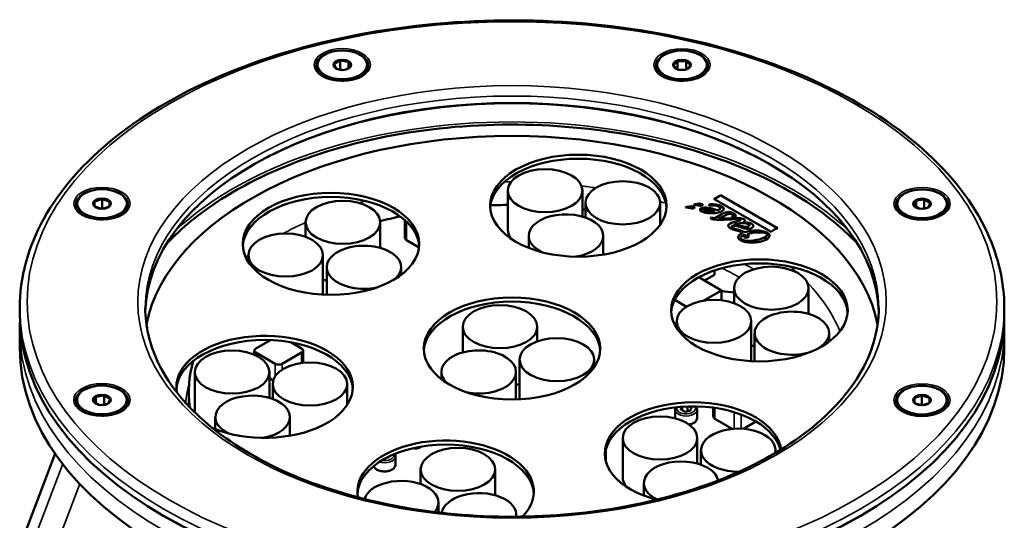
# Model space of a CAD drawing. Units: millimetres. Extents: x 4802 to 8020, y 556 to 1615.
# Drawn here: x 7560 to 7758, y 1315 to 1416 of the extents above; entities that cross this region are included whole.
import ezdxf

# ---------------------------------------------------------------- set-up
doc = ezdxf.new("R2010")
doc.units = ezdxf.units.MM
doc.header["$LTSCALE"] = 5
doc.layers.add('Sichtbar (ISO)', color=7, linetype='Continuous', lineweight=50)
doc.layers.add('Sichtbar schmal (ISO)', color=7, linetype='Continuous', lineweight=35)

msp = doc.modelspace()

# ---------------------------------------------------------------- linework, layer by layer
at = {"layer": 'Sichtbar (ISO)'}
for p, q in [((7620.1, 1406.73), (7620.1, 1406.48)), ((7623.86, 1405.98), (7623.44, 1406.87)), ((7624.6, 1407.58), (7623.47, 1406.93)), ((7623.95, 1405.93), (7625.4, 1405.7)), ((7624.65, 1407.64), (7624.65, 1405.82)), ((7626.26, 1407.36), (7624.72, 1407.6)), ((7625.65, 1405.74), (7626.73, 1406.36)), ((7626.32, 1407.38), (7626.32, 1406.13)), ((7626.34, 1407.32), (7626.76, 1406.42)), ((7630.1, 1406.73), (7630.1, 1406.48)), ((7688.41, 1406.72), (7688.41, 1406.47)), ((7691.71, 1406.67), (7692.51, 1407.47)), ((7691.71, 1406.6), (7692.49, 1405.82)), ((7692.54, 1407.53), (7692.54, 1405.8)), ((7694.21, 1407.5), (7692.61, 1407.5)), ((7694.27, 1407.53), (7694.27, 1405.8)), ((7695.11, 1406.67), (7694.31, 1407.47)), ((7695.11, 1406.6), (7694.33, 1405.82)), ((7698.41, 1406.72), (7698.41, 1406.47)), ((7622.33, 1404), (7621.56, 1404.44)), ((7627.87, 1404), (7628.63, 1404.44)), ((7690.64, 1403.99), (7689.87, 1404.43)), ((7692.67, 1405.77), (7694.15, 1405.77)), ((7696.18, 1403.99), (7696.94, 1404.43)), ((7658.38, 1373.62), (7658.38, 1381.46)), ((7673.38, 1376.26), (7673.38, 1381.46)), ((7712.66, 1373.94), (7701.17, 1380.58)), ((7701.17, 1380.58), (7701.17, 1380.57)), ((7712.65, 1373.94), (7701.17, 1380.57)), ((7571.78, 1378.85), (7571.78, 1378.6)), ((7575.28, 1379.29), (7575.28, 1378.29)), ((7575.28, 1379.23), (7575.28, 1378.31)), ((7576.73, 1379.75), (7575.34, 1379.29)), ((7576.65, 1377.81), (7575.34, 1378.25)), ((7576.78, 1379.79), (7576.78, 1377.97)), ((7576.84, 1379.75), (7578.23, 1379.29)), ((7576.92, 1377.81), (7578.22, 1378.25)), ((7578.28, 1378.31), (7578.28, 1379.23)), ((7581.78, 1378.85), (7581.78, 1378.6)), ((7674.01, 1376.06), (7674.01, 1379.01)), ((7689.01, 1374.57), (7689.01, 1379.01)), ((7698.97, 1378.66), (7698.97, 1378.68)), ((7699.84, 1379.82), (7711.34, 1373.18)), ((7736.69, 1378.82), (7736.69, 1378.57)), ((7740.45, 1379.41), (7740.04, 1378.52)), ((7740.07, 1378.45), (7741.15, 1377.83)), ((7740.47, 1379.47), (7740.47, 1378.22)), ((7740.53, 1379.45), (7742.08, 1379.69)), ((7742.14, 1379.73), (7742.14, 1377.91)), ((7743.32, 1379.02), (7742.19, 1379.68)), ((7742.94, 1378.07), (7743.35, 1378.96)), ((7746.69, 1378.82), (7746.69, 1378.57)), ((7574.01, 1376.12), (7573.25, 1376.56)), ((7576.78, 1377.97), (7576.48, 1377.87)), ((7577.09, 1377.87), (7576.78, 1377.97)), ((7579.55, 1376.12), (7580.32, 1376.56)), ((7697.48, 1377.54), (7697.48, 1377.56)), ((7700.03, 1377.42), (7700.03, 1377.4)), ((7700.43, 1377.52), (7700.43, 1377.51)), ((7701.18, 1377.95), (7701.18, 1377.97)), ((7703.35, 1376.17), (7704.15, 1376.2)), ((7703.66, 1376.54), (7703.66, 1376.56)), ((7738.93, 1376.09), (7738.16, 1376.53)), ((7742.84, 1378.02), (7741.39, 1377.79)), ((7744.46, 1376.09), (7745.23, 1376.53)), ((7617.72, 1372.17), (7617.72, 1375.1)), ((7632.72, 1369.97), (7632.72, 1375.1)), ((7637.71, 1375.52), (7637.71, 1371.94)), ((7638, 1375.13), (7638.3, 1374.95)), ((7699.41, 1376.06), (7699.06, 1375.97)), ((7699.41, 1376.04), (7699.08, 1375.95)), ((7699.41, 1376.06), (7699.41, 1376.04)), ((7700.74, 1375.84), (7700.74, 1375.82)), ((7703.34, 1374.17), (7703.34, 1374.18)), ((7703.84, 1374.63), (7703.84, 1374.62)), ((7705.19, 1375.56), (7705.19, 1375.57)), ((7705.72, 1375.14), (7705.72, 1375.12)), ((7706.98, 1374.52), (7706.98, 1374.53)), ((7662.59, 1369.97), (7662.59, 1372.37)), ((7677.59, 1368.61), (7677.59, 1372.37)), ((7705.7, 1372.99), (7705.7, 1372.98)), ((7706.06, 1373.12), (7706.06, 1373.1)), ((7706.26, 1372.44), (7706.26, 1372.46)), ((7706.59, 1372.74), (7706.59, 1372.73)), ((7710.52, 1372.56), (7710.52, 1372.57)), ((7638, 1371.53), (7640.53, 1370.07)), ((7705.2, 1371.93), (7705.2, 1371.94)), ((7705.85, 1372.06), (7706.62, 1371.98)), ((7606.22, 1367.13), (7606.22, 1368.51)), ((7621.22, 1360.67), (7621.22, 1368.51)), ((7621.96, 1360.52), (7621.96, 1366.07)), ((7636.96, 1364.56), (7636.96, 1366.07)), ((7699.96, 1364.57), (7697.93, 1363.4)), ((7699.82, 1364.49), (7697.93, 1363.4)), ((7699.96, 1364.57), (7699.82, 1364.49)), ((7699.96, 1365.42), (7699.96, 1364.57)), ((7699.96, 1364.57), (7699.96, 1364.57)), ((7701.35, 1361.42), (7696.8, 1364.05)), ((7697.81, 1359.38), (7701.35, 1361.42)), ((7701.35, 1359.45), (7701.35, 1361.42)), ((7703.88, 1361.2), (7703.57, 1361.03)), ((7703.88, 1358.86), (7703.88, 1361.86)), ((7718.88, 1356.69), (7718.88, 1361.86)), ((7691.95, 1359.5), (7694.32, 1358.13)), ((7560.23, 1357.89), (7560.23, 1356.5)), ((7758.23, 1357.89), (7758.23, 1356.5)), ((7691.74, 1354.97), (7692.35, 1354.61)), ((7692.35, 1353.82), (7692.35, 1355.21)), ((7707.35, 1347.37), (7707.35, 1355.21)), ((7560.23, 1353.56), (7560.23, 1349.89)), ((7649.31, 1348.95), (7649.31, 1354.12)), ((7664.31, 1351.19), (7664.31, 1354.12)), ((7708.02, 1347.18), (7708.02, 1352.82)), ((7723.02, 1351.14), (7723.02, 1352.82)), ((7758.23, 1353.56), (7758.23, 1349.89)), ((7610.65, 1351.45), (7607.7, 1349.75)), ((7616.92, 1349.75), (7614.73, 1351.01)), ((7607.41, 1349.34), (7607.41, 1348.48)), ((7607.7, 1348.93), (7611.6, 1346.68)), ((7613.02, 1346.68), (7616.92, 1348.93)), ((7617.21, 1349.34), (7617.21, 1346.86)), ((7660.76, 1339.67), (7660.76, 1347.51)), ((7675.76, 1346), (7675.76, 1347.51)), ((7595.44, 1337.16), (7595.44, 1345)), ((7610.44, 1339.83), (7610.44, 1345)), ((7645.03, 1343.58), (7645.03, 1345.04)), ((7660.03, 1339.49), (7660.03, 1345.04)), ((7610.44, 1343.76), (7611.2, 1343.32)), ((7611.1, 1339.61), (7611.1, 1342.61)), ((7626.1, 1338.44), (7626.1, 1342.61)), ((7594.23, 1339.68), (7594.23, 1341.07)), ((7571.76, 1339.41), (7571.76, 1339.17)), ((7575.52, 1340), (7575.1, 1339.11)), ((7575.13, 1339.04), (7576.21, 1338.42)), ((7575.54, 1340.06), (7575.54, 1338.81)), ((7575.6, 1340.05), (7577.15, 1340.29)), ((7577.91, 1338.61), (7576.46, 1338.39)), ((7577.21, 1340.32), (7577.21, 1338.5)), ((7578.39, 1339.61), (7577.26, 1340.27)), ((7578, 1338.66), (7578.42, 1339.55)), ((7581.76, 1339.41), (7581.76, 1339.17)), ((7736.67, 1339.38), (7736.67, 1339.14)), ((7740.17, 1339.83), (7740.17, 1338.83)), ((7740.17, 1339.76), (7740.17, 1338.84)), ((7741.62, 1340.28), (7740.23, 1339.82)), ((7741.54, 1338.34), (7740.23, 1338.78)), ((7741.67, 1338.5), (7741.37, 1338.4)), ((7741.67, 1340.33), (7741.67, 1338.5)), ((7741.98, 1338.4), (7741.67, 1338.5)), ((7741.73, 1340.28), (7743.12, 1339.82)), ((7741.81, 1338.34), (7743.12, 1338.78)), ((7743.17, 1338.84), (7743.17, 1339.76)), ((7746.67, 1339.38), (7746.67, 1339.14)), ((7573.99, 1336.68), (7573.23, 1337.12)), ((7579.53, 1336.68), (7580.3, 1337.12)), ((7692.04, 1337.44), (7692.04, 1335.73)), ((7693.9, 1337.07), (7693.21, 1337.47)), ((7694.97, 1337.2), (7694.02, 1337.05)), ((7695.28, 1337.76), (7695.03, 1337.22)), ((7696.44, 1337.44), (7696.44, 1335.73)), ((7699.71, 1337.85), (7699.71, 1336.01)), ((7703.88, 1336.95), (7703.9, 1336.94)), ((7738.9, 1336.65), (7738.14, 1337.09)), ((7744.44, 1336.65), (7745.21, 1337.09)), ((7599.57, 1333.54), (7599.57, 1335.96)), ((7614.57, 1332.22), (7614.57, 1335.96)), ((7700, 1335.6), (7703.5, 1333.58)), ((7705.75, 1333.6), (7708.29, 1335.06)), ((7681.49, 1323.91), (7681.49, 1331.75)), ((7696.49, 1326.62), (7696.49, 1331.75)), ((7567.33, 1328.63), (7561.05, 1312.06)), ((7640.63, 1329.81), (7641.04, 1330.05)), ((7678.1, 1329.48), (7678.1, 1327.09)), ((7697.23, 1326.38), (7697.23, 1329.31)), ((7712.23, 1328.79), (7712.23, 1329.31)), ((7634.31, 1327.83), (7633.93, 1327.77)), ((7634.47, 1328.04), (7634.38, 1327.85)), ((7635.79, 1328.07), (7635.79, 1326.36)), ((7640.86, 1322.5), (7640.86, 1325.45)), ((7655.86, 1320.25), (7655.86, 1325.45)), ((7685.74, 1320.19), (7685.74, 1322.72)), ((7644.45, 1316.8), (7644.45, 1318.81)), ((7589.44, 1315.96), (7589.22, 1316.09)), ((7660.08, 1315.95), (7660.08, 1316.35)), ((7729.02, 1315.96), (7729.23, 1316.09))]:
    msp.add_line(p, q, dxfattribs=at)
for centre, major_axis in [((7625.1, 1406.73), (5, 0)), ((7693.41, 1406.72), (5, 0)), ((7625.1, 1406.73), (1.8, 0)), ((7693.41, 1406.72), (1.8, 0)), ((7672.57, 1378.44), (-17.75, 0)), ((7665.88, 1381.46), (-7.5, 0)), ((7681.51, 1379.01), (-7.5, 0)), ((7576.78, 1378.85), (5, 0)), ((7622.82, 1370.76), (-17.75, 0)), ((7741.69, 1378.82), (-5, 0)), ((7576.78, 1378.85), (1.8, 0)), ((7625.22, 1375.1), (-7.5, 0)), ((7741.69, 1378.82), (-1.8, 0)), ((7613.72, 1368.51), (-7.5, 0)), ((7708.98, 1357.41), (-17.75, 0)), ((7711.38, 1361.86), (-7.5, 0)), ((7659.23, 1349.73), (-17.75, 0)), ((7656.81, 1354.12), (-7.5, 0)), ((7699.85, 1355.21), (7.5, 0)), ((7668.26, 1347.51), (-7.5, 0)), ((7602.94, 1345), (7.5, 0)), ((7618.6, 1342.61), (-7.5, 0)), ((7576.76, 1339.41), (5, 0)), ((7741.67, 1339.38), (-5, 0)), ((7576.76, 1339.41), (1.8, 0)), ((7741.67, 1339.38), (-1.8, 0)), ((7688.99, 1331.75), (-7.5, 0)), ((7648.36, 1325.45), (-7.5, 0))]:
    msp.add_ellipse(centre, major_axis=major_axis, ratio=0.57735, dxfattribs=at)
for centre, major_axis, ratio, start_param, end_param in [((7625.1, 1406.48), (5, 0), 0.57735, 3.141593, 6.283185), ((7625.1, 1406.65), (-1.7, 0), 0.57735, 6.054714, 7.034628), ((7625.1, 1406.65), (-1.7, 0), 0.57735, 5.007516, 5.987431), ((7625.1, 1406.65), (-1.7, 0), 0.57735, 3.960318, 4.940233), ((7625.1, 1406.65), (1.7, 0), 0.57735, 6.054714, 7.034628), ((7625.1, 1406.65), (1.7, 0), 0.57735, 5.526783, 5.987431), ((7693.41, 1406.47), (5, 0), 0.57735, 3.141593, 6.283185), ((7693.41, 1406.63), (-1.7, 0), 0.57735, 5.269315, 6.24923), ((7693.41, 1406.63), (-1.7, 0), 0.57735, 0.033328, 0.756403), ((7693.41, 1406.63), (-1.7, 0), 0.57735, 4.222118, 5.202032), ((7693.41, 1406.63), (1.7, 0), 0.57735, 0.033328, 1.013242), ((7693.41, 1406.63), (1.7, 0), 0.57735, 5.526783, 6.24923), ((7659.23, 1356.26), (74.05, 0), 0.57735, 0.787426, 2.354167), ((7659.23, 1356.5), (-73.75, 0), 0.57735, 3.158062, 6.266716), ((7659.23, 1349.73), (-74, 0), 0.57735, 3.255703, 6.169075), ((7672.57, 1377.63), (17.75, 0), 0.57735, 0.039848, 3.101745), ((7622.82, 1369.94), (17.75, 0), 0.57735, 0.039848, 3.101745), ((7576.78, 1378.6), (5, 0), 0.57735, 3.141593, 6.283185), ((7576.78, 1378.77), (-1.7, 0), 0.57735, 5.792914, 6.772829), ((7576.78, 1378.77), (-1.7, 0), 0.57735, 4.745717, 5.725631), ((7576.78, 1378.77), (1.7, 0), 0.57735, 3.698519, 3.897995), ((7576.78, 1378.77), (1.7, 0), 0.57735, 0.556926, 1.536841), ((7576.78, 1378.77), (-1.7, 0), 0.57735, 2.38519, 2.584039), ((7576.78, 1378.77), (1.7, 0), 0.57735, 5.792914, 6.772829), ((7659.23, 1341.07), (-65, 0), 0.57735, 4.725475, 4.779185), ((7741.69, 1378.57), (5, 0), 0.57735, 3.141593, 6.283185), ((7741.69, 1378.74), (-1.7, 0), 0.57735, 5.531115, 6.511029), ((7741.69, 1378.74), (-1.7, 0), 0.57735, 0.295127, 0.756403), ((7741.69, 1378.74), (-1.7, 0), 0.57735, 4.483917, 5.463832), ((7741.69, 1378.74), (1.7, 0), 0.57735, 0.295127, 1.275042), ((7741.69, 1378.74), (1.7, 0), 0.57735, 5.531115, 6.511029), ((7659.23, 1341.07), (-65, 0), 0.57735, 5.065303, 5.132625), ((7670.09, 1372.37), (7.5, 0), 0.57735, 4.982489, 10.261971), ((7659.23, 1341.07), (-65, 0), 0.57735, 4.482991, 4.492948), ((7638.71, 1375.54), (-1, 0), 0.57735, 0.02675, 0.785084), ((7699.2, 1375.91), (-0.173, 0.109), 0.190145, 0.776414, 1.769678), ((7665.88, 1373.62), (-7.5, 0), 0.57735, 0, 0.44202), ((7629.46, 1366.07), (7.5, 0), 0.57735, 5.726704, 11.35308), ((7638.71, 1371.94), (-1, 0), 0.57735, 0, 0.785084), ((7708.98, 1356.6), (17.75, 0), 0.57735, 0.039848, 3.101745), ((7625.22, 1367.26), (7.5, 0), 0.57735, 4.149956, 4.263301), ((7613.72, 1360.67), (7.5, 0), 0.57735, 6.255099, 6.283185), ((7705.2, 1367.6), (-11.5, 0), 0.57735, 1.229272, 1.455743), ((7659.23, 1348.91), (17.75, 0), 0.57735, 0.039848, 3.101745), ((7659.23, 1356.5), (99, 0), 0.57735, 3.141593, 6.283185), ((7715.52, 1352.82), (7.5, 0), 0.57735, 5.5505, 11.533133), ((7609.48, 1342.04), (17.75, 0), 0.57735, 4.078546, 9.533473), ((7609.48, 1341.22), (17.75, 0), 0.57735, 0.039848, 3.101745), ((7711.38, 1354.02), (7.5, 0), 0.57735, 4.145203, 4.246618), ((7659.23, 1349.89), (99, 0), 0.57735, 3.141593, 6.283185), ((7608.41, 1349.34), (-1, 0), 0.57735, 5.497473, 7.06827), ((7616.21, 1349.34), (1, 0), 0.57735, 5.497473, 7.06827), ((7652.53, 1345.04), (7.5, 0), 0.57735, 4.371901, 9.955148), ((7659.23, 1341.07), (-65, 0), 0.57735, 6.118004, 6.367697), ((7612.31, 1347.09), (1, 0), 0.57735, 3.926677, 5.497473), ((7699.85, 1347.37), (7.5, 0), 0.57735, 6.245443, 6.283185), ((7656.81, 1346.29), (7.5, 0), 0.57735, 5.156232, 5.267304), ((7607.07, 1335.96), (7.5, 0), 0.57735, 4.990565, 10.268188), ((7576.76, 1339.17), (5, 0), 0.57735, 3.141593, 6.283185), ((7576.76, 1339.33), (-1.7, 0), 0.57735, 5.531115, 6.511029), ((7576.76, 1339.33), (-1.7, 0), 0.57735, 0.295127, 0.756403), ((7576.76, 1339.33), (1.7, 0), 0.57735, 1.342325, 2.322239), ((7576.76, 1339.33), (1.7, 0), 0.57735, 0.295127, 1.275042), ((7576.76, 1339.33), (1.7, 0), 0.57735, 5.531115, 6.511029), ((7659.23, 1339.68), (-65, 0), 0.57735, 0, 0.042595), ((7668.26, 1339.67), (-7.5, 0), 0.57735, 0, 0.035736), ((7695.63, 1328.69), (17.75, 0), 0.57735, 0.073867, 4.286468), ((7741.67, 1339.14), (5, 0), 0.57735, 3.141593, 6.283185), ((7741.67, 1339.3), (-1.7, 0), 0.57735, 5.792914, 6.772829), ((7741.67, 1339.3), (1.7, 0), 0.57735, 1.604124, 2.584039), ((7741.67, 1339.3), (-1.7, 0), 0.57735, 0.556926, 0.756403), ((7741.67, 1339.3), (-1.7, 0), 0.57735, 3.698519, 4.678434), ((7741.67, 1339.3), (1.7, 0), 0.57735, 5.526783, 5.725631), ((7741.67, 1339.3), (1.7, 0), 0.57735, 5.792914, 6.772829), ((7602.94, 1337.16), (-7.5, 0), 0.57735, 0, 0.060935), ((7695.63, 1327.88), (17.75, 0), 0.57735, 0.14563, 3.101745), ((7704.61, 1337.35), (1, 0), 0.57735, 3.926677, 4.530286), ((7700.71, 1336.01), (-1, 0), 0.57735, 0, 0.785084), ((7704.73, 1329.31), (7.5, 0), 0.57735, 6.154495, 11.009659), ((7645.88, 1321.01), (17.75, 0), 0.57735, 5.768411, 9.538099), ((7645.88, 1320.19), (17.75, 0), 0.57735, 0.039848, 3.101745), ((7639.92, 1330.22), (-1, 0), 0.57735, 1.016472, 2.355881), ((7693.24, 1322.72), (7.5, 0), 0.57735, 0.120116, 4.017211), ((7636.95, 1318.81), (7.5, 0), 0.57735, 5.824776, 9.261789), ((7688.99, 1323.91), (-7.5, 0), 0.57735, 0, 0.482803), ((7652.58, 1316.35), (7.5, 0), 0.57735, 6.188995, 9.338933), ((7659.23, 1356.26), (-98.7, 0), 0.57735, 0.785398, 2.356194)]:
    msp.add_ellipse(centre, major_axis=major_axis, ratio=ratio, start_param=start_param, end_param=end_param, dxfattribs=at)
for points, knots in [([(7560.23, 1357.89), (7560.23, 1363.99), (7561.89, 1370.08), (7568.35, 1381.69), (7573.2, 1387.21), (7585.66, 1397.12), (7593.3, 1401.5), (7610.56, 1408.63), (7620.18, 1411.37), (7640.39, 1414.96), (7650.99, 1415.81), (7672.1, 1415.52), (7682.61, 1414.39), (7702.5, 1410.26), (7711.87, 1407.26), (7728.55, 1399.67), (7735.85, 1395.07), (7747.6, 1384.74), (7752.06, 1378.99), (7757.08, 1368.05), (7758.23, 1362.97), (7758.23, 1357.89)], [2.355881, 2.355881, 2.355881, 2.355881, 2.66654, 2.66654, 2.983577, 2.983577, 3.305709, 3.305709, 3.628192, 3.628192, 3.950242, 3.950242, 4.27213, 4.27213, 4.594233, 4.594233, 4.916768, 4.916768, 5.238575, 5.238575, 5.497473, 5.497473, 5.497473, 5.497473]), ([(7621.35, 1404.44), (7621.72, 1404.23), (7622.15, 1404.05), (7623.1, 1403.76), (7623.62, 1403.66), (7624.71, 1403.55), (7625.26, 1403.54), (7626.36, 1403.62), (7626.89, 1403.71), (7627.88, 1403.98), (7628.33, 1404.16), (7628.76, 1404.39), (7628.8, 1404.42), (7628.85, 1404.44)], [4.712703, 4.712703, 4.712703, 4.712703, 5.016354, 5.016354, 5.322614, 5.322614, 5.631091, 5.631091, 5.939718, 5.939718, 6.246365, 6.246365, 6.283499, 6.283499, 6.283499, 6.283499]), ([(7689.66, 1404.43), (7690.02, 1404.22), (7690.46, 1404.03), (7691.41, 1403.75), (7691.93, 1403.64), (7693.01, 1403.53), (7693.57, 1403.53), (7694.67, 1403.61), (7695.2, 1403.7), (7696.18, 1403.97), (7696.63, 1404.15), (7697.07, 1404.38), (7697.11, 1404.4), (7697.16, 1404.43)], [4.712703, 4.712703, 4.712703, 4.712703, 5.016354, 5.016354, 5.322614, 5.322614, 5.631091, 5.631091, 5.939718, 5.939718, 6.246365, 6.246365, 6.283499, 6.283499, 6.283499, 6.283499]), ([(7714.99, 1381.36), (7708.9, 1384.88), (7701.85, 1387.8), (7686.57, 1392.19), (7678.34, 1393.65), (7661.53, 1394.98), (7652.96, 1394.86), (7636.29, 1393.04), (7628.21, 1391.34), (7613.33, 1386.53), (7606.55, 1383.41), (7596.5, 1377.01), (7592.79, 1373.99), (7589.71, 1370.73)], [0, 0, 0, 0, 0.324794, 0.324794, 0.649043, 0.649043, 0.972666, 0.972666, 1.296345, 1.296345, 1.620728, 1.620728, 1.858712, 1.858712, 1.858712, 1.858712]), ([(7728.74, 1370.73), (7727.69, 1371.84), (7726.57, 1372.93), (7722.35, 1376.66), (7718.86, 1379.13), (7714.99, 1381.36)], [5.9958975, 5.9958975, 5.9958975, 5.9958975, 6.0771435, 6.0771435, 6.2831853, 6.2831853, 6.2831853, 6.2831853]), ([(7694.47, 1378.21), (7694.41, 1378.2), (7694.34, 1378.18), (7694.22, 1378.14), (7694.16, 1378.12), (7694.11, 1378.1)], [0.000001, 0.000001, 0.000001, 0.000001, 0.02089424, 0.02089424, 0.04069697, 0.04069697, 0.04069697, 0.04069697]), ([(7694.47, 1378.2), (7694.41, 1378.18), (7694.34, 1378.16), (7694.24, 1378.13), (7694.2, 1378.12), (7694.16, 1378.1)], [-0.04110983, -0.04110983, -0.04110983, -0.04110983, -0.02000463, -0.02000463, -0.00578309, -0.00578309, -0.00578309, -0.00578309]), ([(7696.09, 1378.76), (7696.03, 1378.74), (7695.96, 1378.73), (7695.84, 1378.69), (7695.79, 1378.67), (7695.73, 1378.65)], [0.000001, 0.000001, 0.000001, 0.000001, 0.02085379, 0.02085379, 0.04064304, 0.04064304, 0.04064304, 0.04064304]), ([(7696.09, 1378.74), (7696.03, 1378.73), (7695.96, 1378.71), (7695.86, 1378.68), (7695.82, 1378.66), (7695.78, 1378.65)], [-0.04104668, -0.04104668, -0.04104668, -0.04104668, -0.0199868, -0.0199868, -0.00577869, -0.00577869, -0.00577869, -0.00577869]), ([(7698.93, 1378.76), (7698.93, 1378.75), (7698.94, 1378.75), (7698.96, 1378.72), (7698.97, 1378.68), (7698.96, 1378.63), (7698.92, 1378.58), (7698.87, 1378.54), (7698.84, 1378.51), (7698.82, 1378.5), (7698.81, 1378.49)], [0, 0, 0, 0, 0.03988, 0.119641, 0.250849, 0.429143, 0.632603, 0.814899, 0.9383, 1, 1, 1, 1]), ([(7698.97, 1378.66), (7698.97, 1378.65), (7698.96, 1378.61), (7698.92, 1378.56), (7698.88, 1378.52), (7698.85, 1378.5), (7698.84, 1378.49)], [0.2736415, 0.2736415, 0.2736415, 0.2736415, 0.4291426, 0.6326034, 0.8148989, 0.9136285, 0.9136285, 0.9136285, 0.9136285]), ([(7573.03, 1376.56), (7573.4, 1376.35), (7573.83, 1376.17), (7574.78, 1375.88), (7575.31, 1375.78), (7576.39, 1375.67), (7576.95, 1375.66), (7578.04, 1375.74), (7578.58, 1375.84), (7579.56, 1376.1), (7580.01, 1376.28), (7580.44, 1376.51), (7580.49, 1376.54), (7580.53, 1376.56)], [4.712703, 4.712703, 4.712703, 4.712703, 5.016354, 5.016354, 5.322614, 5.322614, 5.631091, 5.631091, 5.939718, 5.939718, 6.246365, 6.246365, 6.283499, 6.283499, 6.283499, 6.283499]), ([(7737.94, 1376.53), (7738.31, 1376.32), (7738.74, 1376.14), (7739.7, 1375.85), (7740.22, 1375.75), (7741.3, 1375.64), (7741.86, 1375.63), (7742.95, 1375.71), (7743.49, 1375.81), (7744.47, 1376.07), (7744.92, 1376.25), (7745.35, 1376.48), (7745.4, 1376.51), (7745.44, 1376.53)], [4.712703, 4.712703, 4.712703, 4.712703, 5.016354, 5.016354, 5.322614, 5.322614, 5.631091, 5.631091, 5.939718, 5.939718, 6.246365, 6.246365, 6.283499, 6.283499, 6.283499, 6.283499]), ([(7699.21, 1375.86), (7699.47, 1375.71), (7700.4, 1375.58), (7702.4, 1375.64), (7703.69, 1375.72), (7704.24, 1375.72)], [0, 0, 0, 0, 0.326981, 0.653961, 1, 1, 1, 1]), ([(7705.84, 1375.73), (7705.64, 1375.85), (7704.96, 1375.96), (7703.14, 1375.93), (7701.63, 1375.82), (7700.74, 1375.84)], [0, 0, 0, 0, 0.268628, 0.537257, 1, 1, 1, 1]), ([(7705.84, 1375.71), (7705.64, 1375.83), (7704.96, 1375.95), (7703.14, 1375.92), (7701.63, 1375.8), (7700.74, 1375.82)], [0, 0, 0, 0, 0.268628, 0.537257, 1, 1, 1, 1]), ([(7703.48, 1374.33), (7703.73, 1374.43), (7704.29, 1374.42), (7705.09, 1374.15), (7705.76, 1373.93), (7706.27, 1373.81), (7706.7, 1373.78), (7707.03, 1373.81), (7707.28, 1373.88), (7707.5, 1373.98), (7707.7, 1374.12), (7707.81, 1374.33), (7707.72, 1374.61), (7707.49, 1374.78), (7707.34, 1374.86)], [0, 0, 0, 0, 0.168192, 0.336385, 0.420481, 0.504577, 0.588673, 0.630721, 0.672769, 0.713673, 0.754577, 0.836385, 0.918192, 1, 1, 1, 1]), ([(7704.24, 1375.72), (7704.51, 1375.73), (7704.83, 1375.7), (7705.07, 1375.66), (7705.16, 1375.62), (7705.2, 1375.58), (7705.16, 1375.5), (7705.03, 1375.44), (7704.89, 1375.4)], [0, 0, 0, 0, 0.22726, 0.34089, 0.45452, 0.59089, 0.72726, 1, 1, 1, 1]), ([(7705.19, 1375.56), (7705.19, 1375.54), (7705.16, 1375.48), (7705.03, 1375.42), (7704.89, 1375.38)], [0.6016315, 0.6016315, 0.6016315, 0.6016315, 0.7272602, 1, 1, 1, 1]), ([(7707.77, 1374.35), (7707.77, 1374.43), (7707.7, 1374.6), (7707.49, 1374.77), (7707.34, 1374.84)], [0.8460851, 0.8460851, 0.8460851, 0.8460851, 0.9181923, 1, 1, 1, 1]), ([(7705.7, 1372.99), (7705.63, 1372.96), (7705.36, 1372.85), (7704.96, 1372.61), (7704.72, 1372.31), (7704.68, 1372.06), (7704.74, 1371.87), (7704.87, 1371.71), (7705.03, 1371.58), (7705.19, 1371.48), (7705.39, 1371.38), (7705.72, 1371.25), (7706.17, 1371.13), (7706.79, 1371.05), (7707.65, 1371.01), (7708.78, 1371.11), (7709.61, 1371.32), (7709.97, 1371.46)], [0, 0, 0, 0, 0.033589, 0.13923, 0.24487, 0.29769, 0.35051, 0.40333, 0.42974, 0.456151, 0.490141, 0.524132, 0.592113, 0.660094, 0.728075, 0.864038, 1, 1, 1, 1]), ([(7705.7, 1372.98), (7705.63, 1372.95), (7705.36, 1372.83), (7704.96, 1372.59), (7704.73, 1372.3), (7704.7, 1372.13), (7704.69, 1372.08)], [0, 0, 0, 0, 0.0335892, 0.1392295, 0.2448699, 0.2861322, 0.2861322, 0.2861322, 0.2861322]), ([(7705.43, 1371.65), (7705.19, 1371.79), (7705.13, 1372.03), (7705.45, 1372.3), (7705.72, 1372.44), (7705.95, 1372.54), (7706.13, 1372.6), (7706.21, 1372.63)], [0, 0, 0, 0, 0.452947, 0.67942, 0.792656, 0.905893, 1, 1, 1, 1]), ([(7732.98, 1357.89), (7732.98, 1353.35), (7731.66, 1348.79), (7726.51, 1340.21), (7722.75, 1336.18), (7713.21, 1329.03), (7707.47, 1325.9), (7694.54, 1320.83), (7687.36, 1318.88), (7672.27, 1316.37), (7664.36, 1315.81), (7648.63, 1316.14), (7640.81, 1317.03), (7626.07, 1320.18), (7619.16, 1322.43), (7606.93, 1328.04), (7601.63, 1331.4), (7593.13, 1338.84), (7589.95, 1342.92), (7586.31, 1350.66), (7585.48, 1354.28), (7585.48, 1357.89)], [5.497473, 5.497473, 5.497473, 5.497473, 5.83118, 5.83118, 6.154038, 6.154038, 6.470887, 6.470887, 6.787644, 6.787644, 7.104982, 7.104982, 7.422509, 7.422509, 7.739735, 7.739735, 8.056365, 8.056365, 8.373744, 8.373744, 8.639066, 8.639066, 8.639066, 8.639066]), ([(7573.01, 1337.13), (7573.38, 1336.91), (7573.81, 1336.73), (7574.76, 1336.44), (7575.29, 1336.34), (7576.37, 1336.23), (7576.93, 1336.22), (7578.02, 1336.31), (7578.55, 1336.4), (7579.54, 1336.67), (7579.99, 1336.84), (7580.42, 1337.07), (7580.47, 1337.1), (7580.51, 1337.13)], [4.712703, 4.712703, 4.712703, 4.712703, 5.016354, 5.016354, 5.322614, 5.322614, 5.631091, 5.631091, 5.939718, 5.939718, 6.246365, 6.246365, 6.283499, 6.283499, 6.283499, 6.283499]), ([(7692.04, 1337.44), (7692.04, 1337.58), (7692.07, 1337.72), (7692.14, 1337.87), (7692.16, 1337.9), (7692.17, 1337.93)], [2.3558806, 2.3558806, 2.3558806, 2.3558806, 2.6119418, 2.6119418, 2.6692749, 2.6692749, 2.6692749, 2.6692749]), ([(7693.21, 1337.47), (7693.2, 1337.47), (7693.2, 1337.47), (7693.2, 1337.47), (7693.2, 1337.47), (7693.19, 1337.48), (7693.19, 1337.48), (7693.19, 1337.48)], [1.5707963, 1.5707963, 1.5707963, 1.5707963, 1.7278132, 1.7278132, 1.88483, 1.88483, 1.950971, 1.950971, 1.950971, 1.950971]), ([(7694.02, 1337.05), (7694.01, 1337.05), (7694, 1337.05), (7693.98, 1337.05), (7693.97, 1337.05), (7693.96, 1337.05), (7693.95, 1337.05), (7693.93, 1337.06), (7693.92, 1337.06), (7693.91, 1337.06), (7693.9, 1337.07), (7693.9, 1337.07)], [0.523599, 0.523599, 0.523599, 0.523599, 0.733038, 0.733038, 0.942478, 0.942478, 1.151917, 1.151917, 1.361357, 1.361357, 1.570796, 1.570796, 1.570796, 1.570796]), ([(7695.03, 1337.22), (7695.03, 1337.22), (7695.03, 1337.22), (7695.03, 1337.22), (7695.03, 1337.22), (7695.02, 1337.22), (7695.02, 1337.21), (7695.01, 1337.21), (7695, 1337.2), (7694.98, 1337.2), (7694.98, 1337.2), (7694.97, 1337.2), (7694.97, 1337.2), (7694.97, 1337.2)], [5.9023829, 5.9023829, 5.9023829, 5.9023829, 5.969026, 5.969026, 6.1759079, 6.1759079, 6.3763941, 6.3763941, 6.5858336, 6.5858336, 6.7952731, 6.7952731, 6.8067841, 6.8067841, 6.8067841, 6.8067841]), ([(7696.17, 1338.12), (7696.25, 1338.03), (7696.32, 1337.93), (7696.41, 1337.7), (7696.44, 1337.57), (7696.44, 1337.44)], [5.0416773, 5.0416773, 5.0416773, 5.0416773, 5.2563478, 5.2563478, 5.4974733, 5.4974733, 5.4974733, 5.4974733]), ([(7737.92, 1337.1), (7738.29, 1336.88), (7738.72, 1336.7), (7739.68, 1336.41), (7740.2, 1336.31), (7741.28, 1336.2), (7741.84, 1336.19), (7742.93, 1336.28), (7743.47, 1336.37), (7744.45, 1336.64), (7744.9, 1336.81), (7745.33, 1337.04), (7745.38, 1337.07), (7745.42, 1337.1)], [4.712703, 4.712703, 4.712703, 4.712703, 5.016354, 5.016354, 5.322614, 5.322614, 5.631091, 5.631091, 5.939718, 5.939718, 6.246365, 6.246365, 6.283499, 6.283499, 6.283499, 6.283499]), ([(7696.44, 1335.73), (7696.44, 1335.59), (7696.4, 1335.46), (7696.27, 1335.2), (7696.16, 1335.07), (7695.9, 1334.85), (7695.73, 1334.75), (7695.35, 1334.58), (7695.13, 1334.52), (7694.88, 1334.47), (7694.86, 1334.47), (7694.83, 1334.46)], [5.497473, 5.497473, 5.497473, 5.497473, 5.791412, 5.791412, 6.100857, 6.100857, 6.426474, 6.426474, 6.754076, 6.754076, 6.791742, 6.791742, 6.791742, 6.791742]), ([(7634.38, 1327.85), (7634.38, 1327.85), (7634.38, 1327.85), (7634.38, 1327.85), (7634.38, 1327.85), (7634.37, 1327.84), (7634.37, 1327.84), (7634.35, 1327.84), (7634.35, 1327.83), (7634.33, 1327.83), (7634.32, 1327.83), (7634.31, 1327.83), (7634.31, 1327.83), (7634.31, 1327.83)], [5.9023829, 5.9023829, 5.9023829, 5.9023829, 5.969026, 5.969026, 6.1759079, 6.1759079, 6.3763941, 6.3763941, 6.5858336, 6.5858336, 6.7952731, 6.7952731, 6.8067841, 6.8067841, 6.8067841, 6.8067841]), ([(7635.65, 1328.57), (7635.67, 1328.53), (7635.69, 1328.49), (7635.76, 1328.33), (7635.79, 1328.2), (7635.79, 1328.07)], [5.1786584, 5.1786584, 5.1786584, 5.1786584, 5.2563478, 5.2563478, 5.4974733, 5.4974733, 5.4974733, 5.4974733]), ([(7635.79, 1326.36), (7635.79, 1326.22), (7635.75, 1326.09), (7635.62, 1325.83), (7635.51, 1325.7), (7635.24, 1325.48), (7635.07, 1325.38), (7634.69, 1325.21), (7634.48, 1325.15), (7634.03, 1325.06), (7633.8, 1325.04), (7633.33, 1325.05), (7633.09, 1325.07), (7632.65, 1325.16), (7632.44, 1325.23), (7632.06, 1325.4), (7631.9, 1325.5), (7631.63, 1325.74), (7631.53, 1325.87), (7631.45, 1326.05), (7631.43, 1326.09), (7631.42, 1326.13)], [5.497473, 5.497473, 5.497473, 5.497473, 5.791412, 5.791412, 6.100857, 6.100857, 6.426474, 6.426474, 6.754076, 6.754076, 7.080404, 7.080404, 7.40619, 7.40619, 7.732598, 7.732598, 8.060261, 8.060261, 8.385265, 8.385265, 8.474387, 8.474387, 8.474387, 8.474387])]:
    msp.add_open_spline(points, degree=3, knots=knots, dxfattribs=at)
for points in [[(7623.44, 1406.87), (7623.44, 1406.88), (7623.43, 1406.9), (7623.43, 1406.92), (7623.43, 1406.93)], [(7623.47, 1406.93), (7623.47, 1406.93), (7623.45, 1406.93), (7623.43, 1406.93), (7623.43, 1406.93)], [(7623.86, 1405.98), (7623.86, 1405.97), (7623.86, 1405.97), (7623.86, 1405.97)], [(7624.6, 1407.58), (7624.61, 1407.59), (7624.63, 1407.61), (7624.64, 1407.63), (7624.65, 1407.64)], [(7624.72, 1407.6), (7624.7, 1407.61), (7624.68, 1407.62), (7624.66, 1407.63), (7624.65, 1407.64)], [(7626.26, 1407.36), (7626.27, 1407.36), (7626.28, 1407.37), (7626.3, 1407.37), (7626.32, 1407.38), (7626.32, 1407.38)], [(7626.34, 1407.32), (7626.34, 1407.32), (7626.34, 1407.34), (7626.33, 1407.36), (7626.33, 1407.37), (7626.32, 1407.38)], [(7626.73, 1406.36), (7626.73, 1406.37), (7626.75, 1406.39), (7626.76, 1406.4), (7626.77, 1406.41)], [(7626.76, 1406.42), (7626.76, 1406.42), (7626.76, 1406.42), (7626.77, 1406.41), (7626.77, 1406.41)], [(7691.71, 1406.67), (7691.71, 1406.67), (7691.7, 1406.66), (7691.69, 1406.66), (7691.68, 1406.66), (7691.68, 1406.66)], [(7691.71, 1406.6), (7691.71, 1406.61), (7691.7, 1406.62), (7691.69, 1406.64), (7691.68, 1406.65), (7691.68, 1406.66)], [(7692.51, 1407.47), (7692.52, 1407.48), (7692.53, 1407.5), (7692.54, 1407.52), (7692.54, 1407.53)], [(7692.61, 1407.5), (7692.6, 1407.5), (7692.58, 1407.51), (7692.55, 1407.52), (7692.54, 1407.53)], [(7694.21, 1407.5), (7694.22, 1407.5), (7694.24, 1407.51), (7694.26, 1407.52), (7694.27, 1407.53)], [(7694.31, 1407.47), (7694.3, 1407.48), (7694.29, 1407.5), (7694.28, 1407.52), (7694.27, 1407.53)], [(7695.11, 1406.67), (7695.11, 1406.67), (7695.12, 1406.66), (7695.13, 1406.66), (7695.14, 1406.66), (7695.14, 1406.66)], [(7695.11, 1406.6), (7695.11, 1406.61), (7695.12, 1406.62), (7695.13, 1406.64), (7695.14, 1406.65), (7695.14, 1406.66)], [(7701.17, 1380.58), (7700.85, 1380.28), (7700.29, 1379.96), (7699.84, 1379.82)], [(7701.17, 1380.57), (7700.86, 1380.26), (7700.31, 1379.95), (7699.86, 1379.81)], [(7575.28, 1379.23), (7575.28, 1379.24), (7575.28, 1379.26), (7575.28, 1379.28), (7575.28, 1379.29)], [(7575.34, 1379.29), (7575.33, 1379.29), (7575.31, 1379.29), (7575.29, 1379.29), (7575.28, 1379.29)], [(7575.28, 1378.31), (7575.28, 1378.3), (7575.28, 1378.3), (7575.28, 1378.3), (7575.28, 1378.29)], [(7575.34, 1378.25), (7575.33, 1378.26), (7575.31, 1378.27), (7575.29, 1378.29), (7575.28, 1378.29)], [(7576.73, 1379.75), (7576.73, 1379.75), (7576.74, 1379.76), (7576.76, 1379.78), (7576.78, 1379.79), (7576.78, 1379.79)], [(7576.84, 1379.75), (7576.83, 1379.75), (7576.82, 1379.76), (7576.8, 1379.78), (7576.79, 1379.79), (7576.78, 1379.79)], [(7578.22, 1378.25), (7578.23, 1378.26), (7578.25, 1378.27), (7578.27, 1378.29), (7578.28, 1378.29)], [(7578.23, 1379.29), (7578.23, 1379.29), (7578.25, 1379.29), (7578.27, 1379.29), (7578.28, 1379.29)], [(7578.28, 1379.23), (7578.28, 1379.24), (7578.28, 1379.26), (7578.28, 1379.28), (7578.28, 1379.29)], [(7578.28, 1378.31), (7578.28, 1378.3), (7578.28, 1378.3), (7578.28, 1378.3), (7578.28, 1378.29)], [(7694.11, 1378.1), (7694.3, 1378.12), (7694.72, 1378.03), (7694.9, 1377.98)], [(7695.84, 1378.22), (7695.6, 1378.35), (7695, 1378.34), (7694.47, 1378.21)], [(7695.84, 1378.2), (7695.6, 1378.33), (7695, 1378.32), (7694.47, 1378.2)], [(7695.73, 1378.65), (7695.92, 1378.66), (7696.34, 1378.58), (7696.53, 1378.53)], [(7695.82, 1377.94), (7696.03, 1378.04), (7695.98, 1378.15), (7695.84, 1378.22)], [(7695.96, 1378.08), (7695.96, 1378.12), (7695.91, 1378.17), (7695.84, 1378.2)], [(7697.47, 1378.77), (7697.22, 1378.89), (7696.62, 1378.88), (7696.09, 1378.76)], [(7697.47, 1378.75), (7697.22, 1378.88), (7696.62, 1378.87), (7696.09, 1378.74)], [(7696.53, 1378.53), (7696.84, 1378.46), (7697.18, 1378.37), (7697.44, 1378.49)], [(7697.44, 1378.49), (7697.65, 1378.58), (7697.6, 1378.7), (7697.47, 1378.77)], [(7697.58, 1378.62), (7697.58, 1378.67), (7697.53, 1378.72), (7697.47, 1378.75)], [(7700.43, 1377.52), (7699.73, 1377.86), (7698.54, 1378.17), (7697.66, 1378.02)], [(7700.43, 1377.51), (7699.73, 1377.84), (7698.54, 1378.16), (7697.66, 1378.01)], [(7698.81, 1378.49), (7699.66, 1378.57), (7700.62, 1378.4), (7701.02, 1378.16)], [(7701.33, 1378.34), (7700.85, 1378.61), (7699.69, 1378.77), (7698.93, 1378.76)], [(7701.33, 1378.32), (7700.86, 1378.59), (7699.71, 1378.75), (7698.94, 1378.74)], [(7701.02, 1378.16), (7701.48, 1377.89), (7700.83, 1377.63), (7700.43, 1377.52)], [(7701.16, 1377.2), (7701.86, 1377.47), (7702.11, 1377.89), (7701.33, 1378.34)], [(7701.81, 1377.77), (7701.81, 1377.94), (7701.66, 1378.13), (7701.33, 1378.32)], [(7740.04, 1378.52), (7740.04, 1378.51), (7740.03, 1378.51), (7740.02, 1378.51), (7740.02, 1378.51)], [(7740.07, 1378.45), (7740.06, 1378.46), (7740.05, 1378.48), (7740.03, 1378.5), (7740.02, 1378.51)], [(7740.45, 1379.41), (7740.46, 1379.41), (7740.46, 1379.43), (7740.46, 1379.45), (7740.47, 1379.46), (7740.47, 1379.47)], [(7740.53, 1379.45), (7740.53, 1379.46), (7740.51, 1379.46), (7740.49, 1379.47), (7740.48, 1379.47), (7740.47, 1379.47)], [(7742.08, 1379.69), (7742.09, 1379.7), (7742.11, 1379.71), (7742.13, 1379.72), (7742.14, 1379.73)], [(7742.19, 1379.68), (7742.18, 1379.69), (7742.17, 1379.7), (7742.15, 1379.72), (7742.14, 1379.73)], [(7743.32, 1379.02), (7743.33, 1379.02), (7743.34, 1379.02), (7743.36, 1379.02), (7743.37, 1379.02)], [(7743.35, 1378.96), (7743.35, 1378.97), (7743.36, 1378.99), (7743.37, 1379.01), (7743.37, 1379.02)], [(7694.9, 1377.98), (7695.22, 1377.91), (7695.56, 1377.82), (7695.82, 1377.94)], [(7697.66, 1378.02), (7697.06, 1377.92), (7696.73, 1377.55), (7697.37, 1377.26)], [(7697.66, 1378.01), (7697.3, 1377.95), (7697.03, 1377.78), (7697.02, 1377.6)], [(7697.37, 1377.26), (7698.25, 1376.86), (7699.93, 1376.74), (7701.16, 1377.2)], [(7697.67, 1377.42), (7697.4, 1377.51), (7697.41, 1377.63), (7697.69, 1377.69)], [(7697.67, 1377.4), (7697.54, 1377.45), (7697.48, 1377.5), (7697.48, 1377.54)], [(7700.03, 1377.42), (7699.13, 1377.25), (7698.1, 1377.28), (7697.67, 1377.42)], [(7700.03, 1377.4), (7699.13, 1377.23), (7698.1, 1377.26), (7697.67, 1377.4)], [(7697.69, 1377.69), (7698.3, 1377.81), (7699.4, 1377.67), (7700.03, 1377.42)], [(7701.18, 1376.62), (7700.09, 1375.91), (7699.76, 1375.78), (7699.41, 1376.06)], [(7701.18, 1376.6), (7700.09, 1375.9), (7699.76, 1375.77), (7699.41, 1376.04)], [(7701.18, 1377.95), (7701.18, 1377.76), (7700.73, 1377.58), (7700.43, 1377.51)], [(7700.74, 1375.84), (7701.13, 1376), (7701.44, 1376.13), (7701.8, 1376.34)], [(7703.84, 1376.89), (7703.04, 1377.35), (7702, 1377.15), (7701.18, 1376.62)], [(7703.84, 1376.87), (7703.04, 1377.33), (7702, 1377.13), (7701.18, 1376.6)], [(7701.8, 1376.34), (7702.79, 1376.9), (7703.31, 1376.88), (7703.54, 1376.74)], [(7703.54, 1376.74), (7703.72, 1376.64), (7703.74, 1376.43), (7703.35, 1376.17)], [(7703.66, 1376.54), (7703.66, 1376.44), (7703.58, 1376.31), (7703.38, 1376.17)], [(7704.15, 1376.2), (7704.3, 1376.37), (7704.18, 1376.69), (7703.84, 1376.89)], [(7704.21, 1376.37), (7704.21, 1376.53), (7704.08, 1376.73), (7703.84, 1376.87)], [(7742.94, 1378.07), (7742.94, 1378.07), (7742.93, 1378.07), (7742.93, 1378.07)], [(7703.86, 1375.15), (7702.81, 1374.9), (7702.29, 1374.39), (7703.13, 1373.9)], [(7703.86, 1375.13), (7703.18, 1374.97), (7702.72, 1374.7), (7702.71, 1374.39)], [(7703.47, 1374.02), (7703.3, 1374.12), (7703.28, 1374.25), (7703.48, 1374.33)], [(7703.47, 1374.01), (7703.38, 1374.05), (7703.34, 1374.11), (7703.34, 1374.17)], [(7703.84, 1374.63), (7704.06, 1374.71), (7704.29, 1374.77), (7704.47, 1374.81)], [(7705.17, 1374.4), (7704.87, 1374.48), (7704.16, 1374.65), (7703.84, 1374.63)], [(7705.17, 1374.38), (7704.87, 1374.47), (7704.16, 1374.64), (7703.84, 1374.62)], [(7704.89, 1375.4), (7704.52, 1375.31), (7704.27, 1375.24), (7703.86, 1375.15)], [(7704.89, 1375.38), (7704.52, 1375.29), (7704.27, 1375.23), (7703.86, 1375.13)], [(7704.47, 1374.81), (7705.39, 1374.99), (7706.41, 1374.98), (7706.8, 1374.76)], [(7706.72, 1374.29), (7706.26, 1374.1), (7705.7, 1374.26), (7705.17, 1374.4)], [(7706.72, 1374.27), (7706.26, 1374.08), (7705.7, 1374.24), (7705.17, 1374.38)], [(7705.72, 1375.14), (7706, 1375.29), (7706.21, 1375.52), (7705.84, 1375.73)], [(7707.34, 1374.86), (7706.97, 1375.06), (7706.32, 1375.15), (7705.72, 1375.14)], [(7707.34, 1374.84), (7706.97, 1375.04), (7706.32, 1375.13), (7705.72, 1375.12)], [(7706.04, 1375.48), (7706.04, 1375.55), (7705.98, 1375.63), (7705.84, 1375.71)], [(7706.8, 1374.76), (7707.02, 1374.63), (7707.09, 1374.44), (7706.72, 1374.29)], [(7706.98, 1374.52), (7706.98, 1374.43), (7706.9, 1374.35), (7706.72, 1374.27)], [(7703.13, 1373.9), (7703.68, 1373.58), (7704.88, 1373.39), (7705.7, 1372.99)], [(7706.06, 1373.12), (7705.3, 1373.5), (7703.87, 1373.79), (7703.47, 1374.02)], [(7706.06, 1373.1), (7705.3, 1373.48), (7703.87, 1373.77), (7703.47, 1374.01)], [(7706.21, 1372.63), (7706.37, 1372.39), (7706.17, 1372.17), (7705.85, 1372.06)], [(7706.26, 1372.44), (7706.26, 1372.28), (7706.11, 1372.14), (7705.89, 1372.05)], [(7710.58, 1372.99), (7709.47, 1373.63), (7707.41, 1373.54), (7706.06, 1373.12)], [(7710.58, 1372.98), (7709.47, 1373.61), (7707.41, 1373.53), (7706.06, 1373.1)], [(7706.59, 1372.74), (7707.8, 1373.07), (7709.57, 1373.27), (7710.32, 1372.83)], [(7706.62, 1371.98), (7706.79, 1372.13), (7706.93, 1372.4), (7706.59, 1372.74)], [(7706.8, 1372.33), (7706.79, 1372.44), (7706.74, 1372.58), (7706.59, 1372.73)], [(7710.32, 1372.83), (7710.78, 1372.57), (7710.43, 1372.19), (7709.46, 1371.84)], [(7710.52, 1372.56), (7710.52, 1372.33), (7710.15, 1372.07), (7709.46, 1371.82)], [(7709.97, 1371.46), (7710.89, 1371.81), (7711.49, 1372.47), (7710.58, 1372.99)], [(7711.03, 1372.4), (7711.03, 1372.6), (7710.89, 1372.79), (7710.58, 1372.98)], [(7711.34, 1373.18), (7711.6, 1373.43), (7712.16, 1373.75), (7712.66, 1373.94)], [(7705.43, 1371.64), (7705.27, 1371.73), (7705.2, 1371.83), (7705.2, 1371.93)], [(7709.46, 1371.84), (7708.13, 1371.35), (7706.14, 1371.24), (7705.43, 1371.65)], [(7709.46, 1371.82), (7708.13, 1371.34), (7706.14, 1371.23), (7705.43, 1371.64)], [(7560.23, 1353.56), (7560.23, 1354.06), (7560.24, 1354.56), (7560.26, 1355.06)], [(7758.2, 1355.06), (7758.22, 1354.56), (7758.23, 1354.06), (7758.23, 1353.56)], [(7575.1, 1339.11), (7575.1, 1339.11), (7575.1, 1339.1), (7575.09, 1339.1), (7575.09, 1339.1)], [(7575.13, 1339.04), (7575.13, 1339.05), (7575.11, 1339.07), (7575.1, 1339.09), (7575.09, 1339.1)], [(7575.52, 1340), (7575.52, 1340.01), (7575.53, 1340.02), (7575.53, 1340.04), (7575.53, 1340.06), (7575.54, 1340.06)], [(7575.6, 1340.05), (7575.59, 1340.05), (7575.58, 1340.05), (7575.56, 1340.06), (7575.54, 1340.06), (7575.54, 1340.06)], [(7577.15, 1340.29), (7577.16, 1340.29), (7577.18, 1340.3), (7577.2, 1340.32), (7577.21, 1340.32)], [(7577.26, 1340.27), (7577.25, 1340.28), (7577.23, 1340.29), (7577.22, 1340.31), (7577.21, 1340.32)], [(7578, 1338.66), (7578, 1338.66), (7578, 1338.66), (7578, 1338.66)], [(7578.39, 1339.61), (7578.4, 1339.61), (7578.41, 1339.61), (7578.43, 1339.61), (7578.43, 1339.61)], [(7578.42, 1339.55), (7578.42, 1339.56), (7578.43, 1339.58), (7578.43, 1339.6), (7578.43, 1339.61)], [(7740.17, 1339.76), (7740.17, 1339.77), (7740.17, 1339.79), (7740.17, 1339.81), (7740.17, 1339.83)], [(7740.23, 1339.82), (7740.22, 1339.82), (7740.2, 1339.82), (7740.18, 1339.82), (7740.17, 1339.83)], [(7740.17, 1338.84), (7740.17, 1338.84), (7740.17, 1338.83), (7740.17, 1338.83), (7740.17, 1338.83)], [(7740.23, 1338.78), (7740.22, 1338.79), (7740.2, 1338.8), (7740.18, 1338.82), (7740.17, 1338.83)], [(7741.62, 1340.28), (7741.62, 1340.29), (7741.64, 1340.3), (7741.65, 1340.31), (7741.67, 1340.32), (7741.67, 1340.33)], [(7741.73, 1340.28), (7741.72, 1340.29), (7741.71, 1340.3), (7741.69, 1340.31), (7741.68, 1340.32), (7741.67, 1340.33)], [(7743.12, 1339.82), (7743.13, 1339.82), (7743.14, 1339.82), (7743.16, 1339.82), (7743.17, 1339.83)], [(7743.12, 1338.78), (7743.13, 1338.79), (7743.14, 1338.8), (7743.16, 1338.82), (7743.17, 1338.83)], [(7743.17, 1339.76), (7743.17, 1339.77), (7743.17, 1339.79), (7743.17, 1339.81), (7743.17, 1339.83)], [(7743.17, 1338.84), (7743.17, 1338.84), (7743.17, 1338.83), (7743.17, 1338.83), (7743.17, 1338.83)], [(7692.04, 1335.7), (7692.04, 1335.71), (7692.04, 1335.72), (7692.04, 1335.73)]]:
    msp.add_open_spline(points, degree=3, dxfattribs=at)
at = {"layer": 'Sichtbar schmal (ISO)'}
for p, q in [((7694.47, 1378.21), (7694.47, 1378.2)), ((7695.84, 1378.22), (7695.84, 1378.2)), ((7696.09, 1378.76), (7696.09, 1378.74)), ((7697.47, 1378.77), (7697.47, 1378.75)), ((7701.33, 1378.34), (7701.33, 1378.32)), ((7697.66, 1378.02), (7697.66, 1378.01)), ((7697.67, 1377.42), (7697.67, 1377.4)), ((7701.18, 1376.62), (7701.18, 1376.6)), ((7703.84, 1376.89), (7703.84, 1376.87)), ((7638, 1375.13), (7638, 1371.53)), ((7703.86, 1375.15), (7703.86, 1375.13)), ((7704.89, 1375.4), (7704.89, 1375.38)), ((7705.17, 1374.4), (7705.17, 1374.38)), ((7705.84, 1375.73), (7705.84, 1375.71)), ((7706.72, 1374.29), (7706.72, 1374.27)), ((7707.34, 1374.86), (7707.34, 1374.84)), ((7703.47, 1374.02), (7703.47, 1374.01)), ((7710.58, 1372.99), (7710.58, 1372.98)), ((7705.43, 1371.65), (7705.43, 1371.64)), ((7709.46, 1371.84), (7709.46, 1371.82)), ((7607.7, 1348.93), (7607.7, 1348.35)), ((7616.92, 1348.93), (7616.92, 1346.83)), ((7611.6, 1346.68), (7611.6, 1344.16)), ((7613.02, 1346.68), (7613.02, 1345.5)), ((7693.11, 1337.57), (7693.32, 1338.04)), ((7693.85, 1337.06), (7693.16, 1337.46)), ((7693.2, 1337.48), (7693.45, 1338.02)), ((7693.2, 1337.48), (7693.2, 1337.47)), ((7693.45, 1338.02), (7693.45, 1337.32)), ((7693.52, 1338.05), (7693.52, 1337.28)), ((7693.92, 1337.06), (7694.47, 1337.14)), ((7694.98, 1337.18), (7694.04, 1337.03)), ((7694.47, 1338.1), (7694.47, 1337.14)), ((7694.56, 1338.11), (7694.56, 1337.13)), ((7694.7, 1338.11), (7695.25, 1337.79)), ((7694.97, 1338.12), (7695.32, 1337.92)), ((7695.37, 1337.8), (7695.12, 1337.26)), ((7695.25, 1337.79), (7695.25, 1337.7)), ((7700, 1337.81), (7700, 1335.6)), ((7703.9, 1336.94), (7703.9, 1333.61)), ((7705.31, 1336.47), (7705.31, 1333.62)), ((7640.63, 1329.98), (7640.63, 1329.81)), ((7634.33, 1327.81), (7633.88, 1327.74)), ((7634.56, 1328.08), (7634.47, 1327.89)), ((7568.87, 1326.54), (7562.78, 1310.5)), ((7572.29, 1322.55), (7567.01, 1308.65))]:
    msp.add_line(p, q, dxfattribs=at)
for centre, major_axis in [((7659.23, 1359.12), (-97.5, 0)), ((7625.1, 1406.73), (5.66, 0)), ((7693.41, 1406.72), (-5.66, 0)), ((7659.23, 1359.12), (-75.25, 0)), ((7576.78, 1378.85), (5.66, 0)), ((7741.69, 1378.82), (-5.66, 0)), ((7576.76, 1339.41), (-5.66, 0)), ((7741.67, 1339.38), (5.66, 0))]:
    msp.add_ellipse(centre, major_axis=major_axis, ratio=0.57735, dxfattribs=at)
for centre, major_axis, ratio, start_param, end_param in [((7693.41, 1406.6), (-5.3, 0), 0.57735, 2.356194, 7.068583), ((7625.1, 1406.61), (-5.3, 0), 0.57735, 2.356194, 7.068583), ((7659.23, 1357.89), (-73.75, 0), 0.57735, 3.141593, 6.283185), ((7659.23, 1349.4), (-79.45, 0), 0.57735, 3.693693, 5.731085), ((7576.78, 1378.73), (-5.3, 0), 0.57735, 2.356194, 7.068583), ((7659.23, 1344.08), (67.83, 0), 0.57735, 1.573642, 1.593223), ((7659.23, 1344.08), (67.83, 0), 0.57735, 1.319445, 1.363301), ((7741.69, 1378.7), (-5.3, 0), 0.57735, 2.356194, 7.068583), ((7659.23, 1344.08), (67.83, 0), 0.57735, 2.019422, 2.040805), ((7659.23, 1344.08), (67.83, 0), 0.57735, 1.096918, 1.116462), ((7659.23, 1344.08), (67.83, 0), 0.57735, 2.229321, 2.317025), ((7659.23, 1344.08), (67.83, 0), 0.57735, 2.467842, 2.480834), ((7659.23, 1338.43), (-67.71, 0), 0.57735, 3.912398, 3.949938), ((7659.23, 1336.82), (-65.71, 0), 0.57735, 3.943019, 4.014111), ((7659.23, 1344.08), (67.83, 0), 0.57735, 0.56324, 0.60015), ((7659.23, 1344.08), (67.83, 0), 0.57735, 0.235824, 0.503772), ((7659.23, 1357.89), (99, 0), 0.57735, 3.141593, 6.283185), ((7659.23, 1338.43), (-67.71, 0), 0.57735, 3.624933, 3.634229), ((7659.23, 1353.56), (99, 0), 0.57735, 3.141593, 6.283185), ((7659.23, 1338.43), (67.71, 0), 0.57735, 0.334585, 0.341923), ((7659.23, 1338.43), (-67.71, 0), 0.57735, 6.169512, 6.20185), ((7659.23, 1336.82), (-65.71, 0), 0.57735, 6.130935, 6.230682), ((7576.76, 1339.29), (-5.3, 0), 0.57735, 2.356194, 7.068583), ((7741.67, 1339.26), (-5.3, 0), 0.57735, 2.356194, 7.068583), ((7694.24, 1337.44), (-2.2, 0), 0.57735, 0, 3.141593), ((7694.24, 1337.69), (1.9, 0), 0.57735, 2.897532, 6.690792), ((7693.3, 1337.54), (-0.2, 0), 0.57735, 6.021072, 7.06827), ((7693.11, 1337.49), (0.0907, -0.0421), 0.788609, 0.351257, 1.922054), ((7693.16, 1337.38), (0.05, 0.0866), 0.577531, 0, 0.785555), ((7693.3, 1337.46), (-0.1, 0), 0.57735, 6.021072, 6.11528), ((7693.36, 1338.03), (0.0907, -0.0421), 0.788609, 0.351257, 0.687028), ((7693.55, 1338), (-0.1, 0), 0.57735, 5.373331, 6.021072), ((7693.85, 1336.98), (0.05, 0.0866), 0.577531, 0, 0.785555), ((7693.99, 1337.15), (-0.2, 0), 0.57735, 0.785084, 1.832282), ((7694.04, 1336.95), (-0.0153, 0.0988), 0.211077, 5.651311, 6.283185), ((7694.49, 1337.09), (0.1, 0), 0.57735, 0.872252, 1.832282), ((7694.49, 1337.09), (-0.0153, 0.0988), 0.211077, 0.938922, 1.225219), ((7694.98, 1337.1), (-0.0153, 0.0988), 0.211077, 5.651311, 6.283185), ((7694.93, 1337.29), (0.2, 0), 0.57735, 4.973875, 6.021072), ((7695.12, 1337.18), (-0.0907, 0.0421), 0.788609, 5.063646, 6.261952), ((7695.32, 1337.83), (-0.05, -0.0866), 0.577531, 3.927148, 5.497944), ((7695.18, 1337.75), (0.1, 0), 0.57735, 0.100508, 0.785084), ((7695.37, 1337.72), (-0.0907, 0.0421), 0.788609, 5.063646, 6.283185), ((7695.18, 1337.83), (0.2, 0), 0.57735, 6.021072, 7.06827), ((7694.24, 1335.73), (-2.2, 0), 0.57735, 0, 0.021465), ((7694.24, 1335.73), (2.2, 0), 0.57735, 4.961107, 6.283185), ((7633.59, 1328.07), (2.2, 0), 0.57735, 4.219579, 6.283185), ((7633.59, 1328.32), (1.9, 0), 0.57735, 4.421776, 6.439036), ((7634.33, 1327.73), (-0.0153, 0.0988), 0.211077, 5.651311, 6.283185), ((7634.28, 1327.92), (0.2, 0), 0.57735, 4.973875, 6.021072), ((7634.47, 1327.81), (-0.0907, 0.0421), 0.788609, 5.063646, 6.261952), ((7633.59, 1326.36), (-2.2, 0), 0.57735, 0.177705, 3.141593)]:
    msp.add_ellipse(centre, major_axis=major_axis, ratio=ratio, start_param=start_param, end_param=end_param, dxfattribs=at)

doc.saveas('drawing.dxf')
